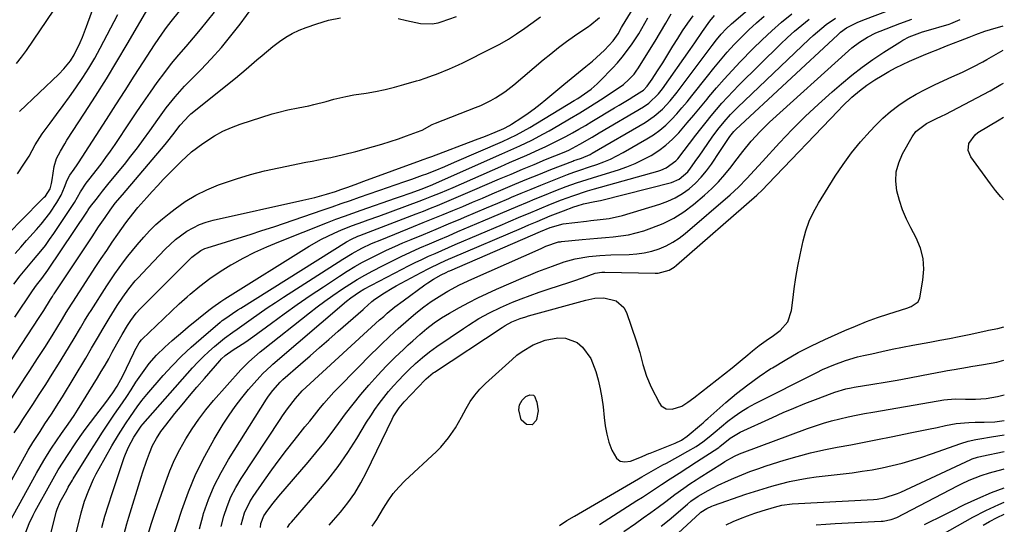
# Model space of a CAD drawing. Units: inches. Extents: x 1905043 to 1910394, y 390329 to 395608.
# Drawn here: x 1910032 to 1910375, y 393666 to 393842 of the extents above; entities that cross this region are included whole.
import ezdxf

# ---------------------------------------------------------------- set-up
doc = ezdxf.new("R2010")
doc.units = ezdxf.units.IN
doc.header["$MEASUREMENT"] = 0
doc.layers.add('7', color=7, linetype='Continuous')
doc.layers.add('8', color=7, linetype='Continuous')

msp = doc.modelspace()

# ---------------------------------------------------------------- linework, layer by layer
at = {"layer": '7', "color": 18}
for points in [[(1910017.36, 393659.28, 1656), (1910034.71, 393690.56, 1656), (1910035.47, 393691.9, 1656), (1910037.05, 393694.54, 1656), (1910039.55, 393698.42, 1656), (1910041.25, 393700.99, 1656), (1910043.51, 393704.38, 1656), (1910046.08, 393708.41, 1656), (1910047.33, 393710.44, 1656), (1910055.46, 393723.88, 1656), (1910057.5, 393727.31, 1656), (1910059.51, 393730.77, 1656), (1910061.53, 393734.23, 1656), (1910062.56, 393735.94, 1656), (1910063.61, 393737.64, 1656), (1910066.4, 393742.15, 1656), (1910068.34, 393745.11, 1656), (1910070.44, 393747.96, 1656), (1910072.69, 393750.7, 1656), (1910073.86, 393752.02, 1656), (1910075.06, 393753.32, 1656), (1910083.03, 393761.72, 1656), (1910086.65, 393765.12, 1656), (1910090.66, 393768.06, 1656), (1910095.03, 393770.37, 1656), (1910097.35, 393771.19, 1656), (1910099.73, 393771.86, 1656), (1910130.96, 393778.78, 1656), (1910135.09, 393779.77, 1656), (1910139.18, 393780.92, 1656), (1910142.28, 393781.85, 1656), (1910144.21, 393782.49, 1656), (1910146.21, 393783.21, 1656), (1910149.17, 393784.29, 1656), (1910152.13, 393785.37, 1656), (1910171.88, 393792.59, 1656), (1910172.86, 393792.95, 1656), (1910174.8, 393793.65, 1656), (1910175.77, 393794.02, 1656), (1910190.99, 393799.74, 1656), (1910194.45, 393801.08, 1656), (1910197.87, 393802.48, 1656), (1910200.89, 393803.74, 1656), (1910202.81, 393804.71, 1656), (1910203.54, 393805.17, 1656), (1910207.14, 393807.59, 1656), (1910209.28, 393809.07, 1656), (1910211.38, 393810.59, 1656), (1910213.44, 393812.18, 1656), (1910215.46, 393813.81, 1656), (1910221.76, 393819.03, 1656), (1910225.55, 393822.15, 1656), (1910229.37, 393825.24, 1656), (1910231.72, 393827.17, 1656), (1910233.13, 393828.39, 1656), (1910235.85, 393830.93, 1656), (1910238.94, 393834.19, 1656), (1910240.59, 393836.64, 1656), (1910241.82, 393838.86, 1656), (1910242.14, 393839.41, 1656), (1910250.43, 393853.14, 1656)], [(1910032.43, 393809.62, 1638), (1910046.04, 393822.63, 1638), (1910047.77, 393824.41, 1638), (1910050.1, 393827.29, 1638), (1910051.4, 393829.38, 1638), (1910053.48, 393833.65, 1638), (1910054.28, 393835.48, 1638), (1910055.73, 393839.2, 1638), (1910061.71, 393855.77, 1638)], [(1910061.02, 393665.03, 1666), (1910062.13, 393668.97, 1666), (1910063.34, 393672.89, 1666), (1910064.61, 393676.79, 1666), (1910068.85, 393689.31, 1666), (1910069.3, 393690.54, 1666), (1910070.33, 393692.94, 1666), (1910072.15, 393696.42, 1666), (1910074.77, 393700.22, 1666), (1910075.32, 393700.88, 1666), (1910092.58, 393720.48, 1666), (1910094.4, 393722.45, 1666), (1910096.27, 393724.36, 1666), (1910098.24, 393726.18, 1666), (1910100.26, 393727.93, 1666), (1910103.7, 393730.77, 1666), (1910106.64, 393732.93, 1666), (1910108.13, 393733.99, 1666), (1910108.87, 393734.52, 1666), (1910112.95, 393737.41, 1666), (1910115.74, 393739.37, 1666), (1910118.56, 393741.31, 1666), (1910121.4, 393743.2, 1666), (1910124.25, 393745.06, 1666), (1910144.92, 393758.34, 1666), (1910148.15, 393760.29, 1666), (1910151.48, 393762.07, 1666), (1910154.89, 393763.69, 1666), (1910158.37, 393765.17, 1666), (1910169.42, 393769.59, 1666), (1910172.86, 393770.98, 1666), (1910176.3, 393772.38, 1666), (1910179.73, 393773.79, 1666), (1910183.16, 393775.21, 1666), (1910186.58, 393776.65, 1666), (1910190, 393778.09, 1666), (1910193.41, 393779.54, 1666), (1910196.83, 393781, 1666), (1910200.59, 393782.61, 1666), (1910204.73, 393784.36, 1666), (1910208.88, 393786.08, 1666), (1910213.05, 393787.76, 1666), (1910217.23, 393789.41, 1666), (1910224.87, 393792.4, 1666), (1910225.24, 393792.54, 1666), (1910225.97, 393792.8, 1666), (1910227.82, 393793.44, 1666), (1910230.86, 393794.73, 1666), (1910231.58, 393795.12, 1666), (1910249.99, 393805.82, 1666), (1910253.18, 393807.96, 1666), (1910256.07, 393810.49, 1666), (1910258.69, 393813.31, 1666), (1910261.11, 393816.31, 1666), (1910273.27, 393832.59, 1666), (1910274.81, 393834.58, 1666), (1910276.43, 393836.51, 1666), (1910278.15, 393838.35, 1666), (1910279.99, 393840.06, 1666), (1910293.45, 393851.74, 1666)], [(1910029.62, 393768.28, 1642), (1910032.55, 393771.31, 1642), (1910041.01, 393779.81, 1642), (1910041.42, 393780.24, 1642), (1910043.04, 393782.72, 1642), (1910043.55, 393784.59, 1642), (1910043.77, 393785.87, 1642), (1910044.46, 393790.5, 1642), (1910045.33, 393793.26, 1642), (1910046.63, 393795.87, 1642), (1910048.12, 393798.4, 1642), (1910048.91, 393799.64, 1642), (1910055.05, 393809.01, 1642), (1910058.88, 393814.95, 1642), (1910062.64, 393820.93, 1642), (1910066.3, 393826.97, 1642), (1910069.9, 393833.05, 1642), (1910077.86, 393846.75, 1642)], [(1910030.75, 393738.1, 1648), (1910036.93, 393747.33, 1648), (1910038.36, 393749.28, 1648), (1910040.22, 393751.61, 1648), (1910042.31, 393754.48, 1648), (1910056.06, 393775.02, 1648), (1910056.18, 393775.22, 1648), (1910056.57, 393775.79, 1648), (1910057.11, 393776.55, 1648), (1910059.06, 393779.07, 1648), (1910060.19, 393780.51, 1648), (1910061.32, 393781.94, 1648), (1910063.62, 393784.78, 1648), (1910068.87, 393791.18, 1648), (1910071.16, 393794.05, 1648), (1910073.41, 393796.95, 1648), (1910075.58, 393799.91, 1648), (1910077.71, 393802.9, 1648), (1910079.07, 393804.87, 1648), (1910080.5, 393806.89, 1648), (1910083.43, 393810.87, 1648), (1910086.49, 393814.75, 1648), (1910089.77, 393818.44, 1648), (1910091.49, 393820.21, 1648), (1910095.45, 393824.14, 1648), (1910099.1, 393827.93, 1648), (1910102.61, 393831.82, 1648), (1910105.94, 393835.88, 1648), (1910109.15, 393840.04, 1648), (1910113.51, 393845.99, 1648)], [(1910024.26, 393701.75, 1652), (1910034.61, 393717.51, 1652), (1910035.97, 393719.59, 1652), (1910038.7, 393723.77, 1652), (1910041.41, 393727.95, 1652), (1910044.06, 393732.17, 1652), (1910045.36, 393734.3, 1652), (1910047.31, 393737.5, 1652), (1910048.64, 393739.69, 1652), (1910050.44, 393742.6, 1652), (1910050.9, 393743.32, 1652), (1910058.98, 393755.69, 1652), (1910060.85, 393758.52, 1652), (1910062.74, 393761.34, 1652), (1910064.66, 393764.14, 1652), (1910066.59, 393766.93, 1652), (1910069.37, 393770.89, 1652), (1910070.52, 393772.46, 1652), (1910073.61, 393776.24, 1652), (1910076.7, 393779.73, 1652), (1910078.58, 393781.82, 1652), (1910080.49, 393783.89, 1652), (1910082.43, 393785.93, 1652), (1910084.39, 393787.94, 1652), (1910088.6, 393792.21, 1652), (1910092.23, 393795.56, 1652), (1910096.16, 393798.55, 1652), (1910100.28, 393801.21, 1652), (1910103.14, 393802.77, 1652), (1910106.12, 393804.07, 1652), (1910109.19, 393805.21, 1652), (1910120.33, 393808.77, 1652), (1910122.11, 393809.3, 1652), (1910125.7, 393810.18, 1652), (1910129.35, 393810.86, 1652), (1910132.98, 393811.63, 1652), (1910134.78, 393812.06, 1652), (1910139.04, 393813.15, 1652), (1910141.78, 393813.86, 1652), (1910145.9, 393814.86, 1652), (1910148.68, 393815.37, 1652), (1910152.98, 393816.04, 1652), (1910156.28, 393816.62, 1652), (1910159.57, 393817.28, 1652), (1910162.83, 393818.08, 1652), (1910166.07, 393818.96, 1652), (1910170.47, 393820.24, 1652), (1910171.49, 393820.55, 1652), (1910173.53, 393821.22, 1652), (1910176.39, 393822.25, 1652), (1910177.07, 393822.51, 1652), (1910177.41, 393822.64, 1652), (1910181.97, 393824.47, 1652), (1910185.07, 393825.85, 1652), (1910186.6, 393826.58, 1652), (1910196.49, 393831.49, 1652), (1910199.5, 393833.08, 1652), (1910202.45, 393834.78, 1652), (1910205.31, 393836.62, 1652), (1910208.12, 393838.57, 1652), (1910210.25, 393840.14, 1652), (1910213.66, 393842.57, 1652)], [(1910030.48, 393749.6, 1646), (1910032.69, 393752.44, 1646), (1910034.96, 393755.24, 1646), (1910037.27, 393758, 1646), (1910039.84, 393761.08, 1646), (1910041.4, 393763.07, 1646), (1910042.89, 393765.11, 1646), (1910044.34, 393767.19, 1646), (1910050.66, 393776.63, 1646), (1910051.55, 393778.04, 1646), (1910053.61, 393781.66, 1646), (1910055.62, 393784.69, 1646), (1910056.97, 393786.48, 1646), (1910059.07, 393789.12, 1646), (1910060.79, 393791.34, 1646), (1910062.48, 393793.59, 1646), (1910064.1, 393795.88, 1646), (1910065.69, 393798.2, 1646), (1910070.89, 393806.01, 1646), (1910073.2, 393809.46, 1646), (1910075.54, 393812.89, 1646), (1910077.91, 393816.3, 1646), (1910080.3, 393819.69, 1646), (1910082.91, 393823.24, 1646), (1910085.29, 393826.31, 1646), (1910087.77, 393829.3, 1646), (1910090.35, 393832.28, 1646), (1910092.89, 393835.18, 1646), (1910095.39, 393838.13, 1646), (1910097.81, 393841.14, 1646), (1910100.18, 393844.19, 1646)], [(1910030.84, 393760.23, 1644), (1910032.82, 393762.49, 1644), (1910034.83, 393764.72, 1644), (1910038.34, 393768.55, 1644), (1910039.97, 393770.41, 1644), (1910042.99, 393774.31, 1644), (1910045.43, 393777.99, 1644), (1910046.92, 393780.59, 1644), (1910048.11, 393783.33, 1644), (1910049.04, 393785.8, 1644), (1910049.88, 393787.48, 1644), (1910051.47, 393789.61, 1644), (1910052.49, 393791.06, 1644), (1910052.98, 393791.8, 1644), (1910062.65, 393806.88, 1644), (1910065.87, 393811.9, 1644), (1910069.1, 393816.91, 1644), (1910072.33, 393821.91, 1644), (1910075.56, 393826.92, 1644), (1910079.4, 393832.84, 1644), (1910082.13, 393836.85, 1644), (1910083.58, 393838.79, 1644), (1910085.19, 393840.87, 1644), (1910088.07, 393844.52, 1644)], [(1910031.39, 393826.33, 1636), (1910033.15, 393828.57, 1636), (1910034.83, 393830.88, 1636), (1910044.4, 393844.8, 1636)], [(1910042.85, 393660.95, 1662), (1910045.16, 393670.28, 1662), (1910045.47, 393671.36, 1662), (1910046.56, 393673.94, 1662), (1910048.81, 393678.03, 1662), (1910049.37, 393679.03, 1662), (1910050.82, 393681.49, 1662), (1910051.12, 393681.97, 1662), (1910057.25, 393691.78, 1662), (1910059.26, 393694.96, 1662), (1910061.3, 393698.12, 1662), (1910063.38, 393701.25, 1662), (1910065.48, 393704.37, 1662), (1910068.19, 393708.33, 1662), (1910069.71, 393710.59, 1662), (1910071.19, 393712.87, 1662), (1910072.9, 393715.54, 1662), (1910073.99, 393717.19, 1662), (1910076.29, 393720.4, 1662), (1910077.49, 393721.97, 1662), (1910080.08, 393724.94, 1662), (1910082.9, 393727.7, 1662), (1910085.45, 393729.98, 1662), (1910089.19, 393733.17, 1662), (1910091.09, 393734.73, 1662), (1910098.25, 393740.5, 1662), (1910099.61, 393741.56, 1662), (1910102.41, 393743.55, 1662), (1910103.85, 393744.49, 1662), (1910133.19, 393762.84, 1662), (1910137.42, 393765.26, 1662), (1910139.61, 393766.34, 1662), (1910141.83, 393767.35, 1662), (1910144.42, 393768.45, 1662), (1910148.28, 393769.97, 1662), (1910151.84, 393771.24, 1662), (1910153.68, 393771.91, 1662), (1910157.34, 393773.25, 1662), (1910171.4, 393778.44, 1662), (1910172.9, 393779, 1662), (1910175.86, 393780.17, 1662), (1910178.81, 393781.38, 1662), (1910183.21, 393783.26, 1662), (1910199.86, 393790.53, 1662), (1910202.86, 393791.84, 1662), (1910205.87, 393793.16, 1662), (1910208.87, 393794.49, 1662), (1910213.12, 393796.39, 1662), (1910215.48, 393797.47, 1662), (1910217.82, 393798.59, 1662), (1910220.13, 393799.76, 1662), (1910222.43, 393800.96, 1662), (1910224.7, 393802.21, 1662), (1910226.96, 393803.48, 1662), (1910229.21, 393804.78, 1662), (1910231.44, 393806.1, 1662), (1910239.31, 393810.85, 1662), (1910241.01, 393811.88, 1662), (1910244.4, 393813.94, 1662), (1910246.09, 393814.97, 1662), (1910248.83, 393816.65, 1662), (1910249.45, 393817.08, 1662), (1910250.76, 393818.42, 1662), (1910252.46, 393820.9, 1662), (1910254.33, 393823.71, 1662), (1910256.13, 393826.57, 1662), (1910259.65, 393832.3, 1662), (1910261.34, 393834.99, 1662), (1910263.06, 393837.66, 1662), (1910264.85, 393840.29, 1662), (1910266.67, 393842.89, 1662)], [(1910052.14, 393663, 1664), (1910053.91, 393670.1, 1664), (1910055.06, 393674.11, 1664), (1910056.48, 393678.02, 1664), (1910058.17, 393681.83, 1664), (1910059.11, 393683.69, 1664), (1910060.1, 393685.52, 1664), (1910064.57, 393693.4, 1664), (1910066.84, 393697.24, 1664), (1910069.25, 393701, 1664), (1910070.98, 393703.57, 1664), (1910073.31, 393706.94, 1664), (1910074.94, 393709.13, 1664), (1910076.68, 393711.23, 1664), (1910082.42, 393717.79, 1664), (1910085.55, 393721.2, 1664), (1910088.77, 393724.52, 1664), (1910092.14, 393727.68, 1664), (1910095.61, 393730.75, 1664), (1910102.23, 393736.36, 1664), (1910102.46, 393736.55, 1664), (1910102.93, 393736.92, 1664), (1910104.13, 393737.79, 1664), (1910106.46, 393739.37, 1664), (1910108.36, 393740.62, 1664), (1910109.33, 393741.23, 1664), (1910146.16, 393764.28, 1664), (1910147.82, 393765.23, 1664), (1910150.13, 393766.29, 1664), (1910150.72, 393766.53, 1664), (1910170.4, 393774.07, 1664), (1910172.87, 393775.03, 1664), (1910175.33, 393776, 1664), (1910177.79, 393776.99, 1664), (1910180.24, 393778, 1664), (1910182.69, 393779.02, 1664), (1910185.13, 393780.05, 1664), (1910187.57, 393781.09, 1664), (1910190.01, 393782.13, 1664), (1910199.4, 393786.18, 1664), (1910203.39, 393787.89, 1664), (1910207.39, 393789.58, 1664), (1910211.4, 393791.25, 1664), (1910215.41, 393792.91, 1664), (1910221.82, 393795.54, 1664), (1910223.44, 393796.23, 1664), (1910227.34, 393798.22, 1664), (1910231.58, 393800.69, 1664), (1910234.07, 393802.17, 1664), (1910249.41, 393811.28, 1664), (1910251.3, 393812.56, 1664), (1910254.6, 393815.73, 1664), (1910256.01, 393817.53, 1664), (1910265.72, 393831.18, 1664), (1910267.34, 393833.52, 1664), (1910269.92, 393837.41, 1664), (1910272.5, 393841.08, 1664), (1910274.15, 393842.95, 1664)], [(1910068.42, 393661.52, 1668), (1910069.74, 393666.25, 1668), (1910070.45, 393668.61, 1668), (1910074.74, 393682.48, 1668), (1910075.32, 393684.34, 1668), (1910076.57, 393688.03, 1668), (1910077.58, 393690.84, 1668), (1910078.68, 393693.46, 1668), (1910080.01, 393695.95, 1668), (1910081.55, 393698.34, 1668), (1910083.26, 393700.61, 1668), (1910086.47, 393704.59, 1668), (1910088.99, 393707.68, 1668), (1910091.53, 393710.74, 1668), (1910094.1, 393713.78, 1668), (1910096.7, 393716.79, 1668), (1910102.07, 393722.96, 1668), (1910102.66, 393723.59, 1668), (1910103.92, 393724.76, 1668), (1910106.74, 393726.77, 1668), (1910108.56, 393727.89, 1668), (1910111.09, 393729.52, 1668), (1910113.55, 393731.26, 1668), (1910120.02, 393736.05, 1668), (1910124.49, 393739.3, 1668), (1910128.99, 393742.51, 1668), (1910133.55, 393745.64, 1668), (1910138.14, 393748.72, 1668), (1910143.76, 393752.42, 1668), (1910146.38, 393754.09, 1668), (1910149.04, 393755.7, 1668), (1910151.75, 393757.22, 1668), (1910154.5, 393758.68, 1668), (1910157.28, 393760.07, 1668), (1910160.09, 393761.41, 1668), (1910162.92, 393762.68, 1668), (1910165.78, 393763.91, 1668), (1910168.66, 393765.12, 1668), (1910172.97, 393766.92, 1668), (1910177.27, 393768.72, 1668), (1910181.58, 393770.53, 1668), (1910185.89, 393772.34, 1668), (1910187.13, 393772.86, 1668), (1910191, 393774.49, 1668), (1910194.87, 393776.13, 1668), (1910198.73, 393777.77, 1668), (1910202.6, 393779.41, 1668), (1910203.53, 393779.81, 1668), (1910206.93, 393781.25, 1668), (1910210.34, 393782.66, 1668), (1910213.76, 393784.05, 1668), (1910217.18, 393785.42, 1668), (1910221.89, 393787.28, 1668), (1910222.97, 393787.7, 1668), (1910225.15, 393788.49, 1668), (1910227.35, 393789.23, 1668), (1910230.64, 393790.34, 1668), (1910233.23, 393791.22, 1668), (1910235.6, 393792.1, 1668), (1910237.92, 393793.07, 1668), (1910240.19, 393794.17, 1668), (1910242.41, 393795.36, 1668), (1910250.63, 393800.07, 1668), (1910252.93, 393801.53, 1668), (1910255.14, 393803.12, 1668), (1910257.2, 393804.89, 1668), (1910259.15, 393806.79, 1668), (1910261.01, 393808.81, 1668), (1910262.82, 393810.86, 1668), (1910264.58, 393812.96, 1668), (1910266.3, 393815.09, 1668), (1910271.65, 393821.94, 1668), (1910273.91, 393824.74, 1668), (1910276.21, 393827.51, 1668), (1910278.58, 393830.22, 1668), (1910280.99, 393832.89, 1668), (1910283.49, 393835.48, 1668), (1910286.06, 393838, 1668), (1910288.72, 393840.41, 1668), (1910291.45, 393842.76, 1668)], [(1910102.6, 393665.38, 1676), (1910103.44, 393668.91, 1676), (1910104.6, 393672.35, 1676), (1910105.95, 393675.7, 1676), (1910107.61, 393678.91, 1676), (1910109.47, 393682.02, 1676), (1910123.01, 393702.53, 1676), (1910123.86, 393703.78, 1676), (1910125.6, 393706.25, 1676), (1910128.35, 393709.85, 1676), (1910130.77, 393712.52, 1676), (1910132.07, 393713.76, 1676), (1910153.5, 393733.33, 1676), (1910154.89, 393734.6, 1676), (1910157.67, 393737.15, 1676), (1910159.08, 393738.4, 1676), (1910160.3, 393739.47, 1676), (1910163, 393741.71, 1676), (1910165.8, 393743.83, 1676), (1910173.4, 393749.32, 1676), (1910174.38, 393750.01, 1676), (1910176.38, 393751.3, 1676), (1910179.06, 393752.85, 1676), (1910180.78, 393753.7, 1676), (1910181.66, 393754.09, 1676), (1910182.1, 393754.28, 1676), (1910213.59, 393767.86, 1676), (1910216.94, 393769.27, 1676), (1910221.45, 393770.52, 1676), (1910229.57, 393771.53, 1676), (1910231.15, 393771.72, 1676), (1910234.32, 393772.08, 1676), (1910237.48, 393772.47, 1676), (1910242.13, 393773.51, 1676), (1910255.17, 393777.42, 1676), (1910257.88, 393778.41, 1676), (1910260.5, 393779.6, 1676), (1910262.95, 393781.08, 1676), (1910265.31, 393782.77, 1676), (1910267.48, 393784.69, 1676), (1910269.51, 393786.74, 1676), (1910271.35, 393788.97, 1676), (1910273.06, 393791.32, 1676), (1910275.98, 393795.77, 1676), (1910277.12, 393797.51, 1676), (1910279.41, 393800.99, 1676), (1910280.81, 393802.62, 1676), (1910281.58, 393803.38, 1676), (1910317.02, 393836.32, 1676), (1910317.99, 393837.18, 1676), (1910320.07, 393838.71, 1676), (1910323.8, 393840.58, 1676), (1910325.74, 393841.37, 1676), (1910337.08, 393845.66, 1676)], [(1910028.92, 393666.88, 1658), (1910038.31, 393683.87, 1658), (1910039.57, 393686.08, 1658), (1910040.86, 393688.27, 1658), (1910042.2, 393690.42, 1658), (1910043.57, 393692.56, 1658), (1910045.25, 393695.1, 1658), (1910046.97, 393697.63, 1658), (1910049.35, 393700.96, 1658), (1910051.39, 393703.9, 1658), (1910052.63, 393705.84, 1658), (1910059.53, 393717.01, 1658), (1910060.86, 393719.22, 1658), (1910062.18, 393721.45, 1658), (1910063.45, 393723.69, 1658), (1910064.69, 393725.96, 1658), (1910066.25, 393728.82, 1658), (1910068.13, 393732.13, 1658), (1910069.99, 393735.27, 1658), (1910071.11, 393737.02, 1658), (1910073.01, 393739.48, 1658), (1910074.39, 393741.02, 1658), (1910075.11, 393741.77, 1658), (1910092.33, 393758.97, 1658), (1910095.48, 393761.32, 1658), (1910096.9, 393761.97, 1658), (1910097.65, 393762.23, 1658), (1910104.39, 393764.28, 1658), (1910108.51, 393765.55, 1658), (1910112.62, 393766.85, 1658), (1910116.72, 393768.2, 1658), (1910120.81, 393769.57, 1658), (1910137.99, 393775.42, 1658), (1910141.16, 393776.5, 1658), (1910144.34, 393777.59, 1658), (1910147.51, 393778.69, 1658), (1910150.68, 393779.79, 1658), (1910160.74, 393783.3, 1658), (1910162.77, 393784.01, 1658), (1910166.83, 393785.43, 1658), (1910168.86, 393786.13, 1658), (1910172.61, 393787.44, 1658), (1910172.93, 393787.55, 1658), (1910173.72, 393787.85, 1658), (1910176.98, 393789.15, 1658), (1910180.38, 393790.53, 1658), (1910183.76, 393791.98, 1658), (1910200.36, 393799.22, 1658), (1910202.81, 393800.33, 1658), (1910205.24, 393801.5, 1658), (1910207.62, 393802.75, 1658), (1910209.96, 393804.09, 1658), (1910225.38, 393813.4, 1658), (1910226.59, 393814.14, 1658), (1910228.95, 393815.71, 1658), (1910231.23, 393817.39, 1658), (1910233.36, 393819.24, 1658), (1910234.37, 393820.23, 1658), (1910238.69, 393824.71, 1658), (1910240.39, 393826.56, 1658), (1910242.02, 393828.46, 1658), (1910243.56, 393830.44, 1658), (1910245.5, 393833.17, 1658), (1910247.78, 393836.68, 1658), (1910248.84, 393838.48, 1658), (1910250.89, 393842.14, 1658)], [(1910030.57, 393697.93, 1654), (1910032.49, 393700.85, 1654), (1910033.62, 393702.57, 1654), (1910034.75, 393704.3, 1654), (1910037, 393707.75, 1654), (1910039.28, 393711.27, 1654), (1910041.53, 393714.76, 1654), (1910043.76, 393718.27, 1654), (1910045.95, 393721.8, 1654), (1910048.13, 393725.34, 1654), (1910051.38, 393730.7, 1654), (1910053.58, 393734.36, 1654), (1910055.04, 393736.81, 1654), (1910056.54, 393739.24, 1654), (1910057.3, 393740.45, 1654), (1910062.74, 393748.98, 1654), (1910064.13, 393751.11, 1654), (1910065.56, 393753.21, 1654), (1910067.03, 393755.29, 1654), (1910068.53, 393757.34, 1654), (1910070.08, 393759.35, 1654), (1910071.66, 393761.34, 1654), (1910073.29, 393763.29, 1654), (1910075.6, 393765.95, 1654), (1910077.67, 393768.16, 1654), (1910079.82, 393770.29, 1654), (1910082.09, 393772.29, 1654), (1910084.43, 393774.21, 1654), (1910086.51, 393775.81, 1654), (1910090.05, 393778.29, 1654), (1910093.71, 393780.54, 1654), (1910097.58, 393782.43, 1654), (1910101.57, 393784.08, 1654), (1910103.01, 393784.6, 1654), (1910107.85, 393786.23, 1654), (1910112.73, 393787.71, 1654), (1910117.67, 393788.96, 1654), (1910122.66, 393790.08, 1654), (1910132.04, 393791.96, 1654), (1910134.22, 393792.39, 1654), (1910138.56, 393793.26, 1654), (1910140.74, 393793.69, 1654), (1910145.06, 393794.64, 1654), (1910149.35, 393795.74, 1654), (1910155.51, 393797.44, 1654), (1910158.42, 393798.28, 1654), (1910161.32, 393799.18, 1654), (1910164.19, 393800.15, 1654), (1910167.05, 393801.18, 1654), (1910172.11, 393803.07, 1654), (1910172.42, 393803.19, 1654), (1910175.97, 393805.13, 1654), (1910177.06, 393805.6, 1654), (1910191.03, 393810.97, 1654), (1910192.83, 393811.72, 1654), (1910196.3, 393813.42, 1654), (1910197.99, 393814.38, 1654), (1910201.23, 393816.51, 1654), (1910204.29, 393818.89, 1654), (1910214.54, 393827.54, 1654), (1910217.21, 393829.72, 1654), (1910219.92, 393831.86, 1654), (1910222.68, 393833.91, 1654), (1910225.49, 393835.91, 1654), (1910230.46, 393839.34, 1654), (1910230.82, 393839.58, 1654), (1910234.12, 393842.36, 1654)], [(1910085.52, 393660.73, 1672), (1910088.88, 393671.08, 1672), (1910091.19, 393677.45, 1672), (1910093.79, 393683.69, 1672), (1910096.81, 393689.74, 1672), (1910100.1, 393695.67, 1672), (1910103.26, 393700.91, 1672), (1910105.28, 393704.05, 1672), (1910107.4, 393707.12, 1672), (1910109.68, 393710.07, 1672), (1910112.06, 393712.95, 1672), (1910115.95, 393717.38, 1672), (1910117.03, 393718.54, 1672), (1910119.94, 393721.22, 1672), (1910120.54, 393721.74, 1672), (1910146.18, 393743.7, 1672), (1910147.61, 393744.86, 1672), (1910150.65, 393746.95, 1672), (1910152.14, 393747.8, 1672), (1910165.51, 393754.84, 1672), (1910167.76, 393756, 1672), (1910170.03, 393757.13, 1672), (1910172.31, 393758.22, 1672), (1910174.61, 393759.28, 1672), (1910176.93, 393760.31, 1672), (1910179.24, 393761.34, 1672), (1910181.57, 393762.35, 1672), (1910183.9, 393763.34, 1672), (1910200.35, 393770.35, 1672), (1910202.5, 393771.26, 1672), (1910206.8, 393773.09, 1672), (1910209.45, 393774.22, 1672), (1910213.26, 393775.82, 1672), (1910217.08, 393777.38, 1672), (1910220.93, 393778.88, 1672), (1910222.87, 393779.59, 1672), (1910224.81, 393780.27, 1672), (1910230, 393782.05, 1672), (1910232.36, 393782.78, 1672), (1910254.42, 393788.9, 1672), (1910255.42, 393789.21, 1672), (1910257.33, 393790.02, 1672), (1910260.65, 393792.43, 1672), (1910261.33, 393793.21, 1672), (1910267.63, 393801.35, 1672), (1910269.4, 393803.61, 1672), (1910271.19, 393805.86, 1672), (1910273, 393808.09, 1672), (1910274.83, 393810.31, 1672), (1910276.7, 393812.5, 1672), (1910278.62, 393814.64, 1672), (1910280.59, 393816.72, 1672), (1910282.61, 393818.77, 1672), (1910297.14, 393833.08, 1672), (1910299.51, 393835.34, 1672), (1910301.94, 393837.53, 1672), (1910304.46, 393839.63, 1672), (1910307.02, 393841.67, 1672)], [(1910095.04, 393664.54, 1674), (1910096.29, 393669.33, 1674), (1910096.44, 393669.82, 1674), (1910098.16, 393674.73, 1674), (1910100.14, 393679.53, 1674), (1910102.49, 393684.15, 1674), (1910105.09, 393688.66, 1674), (1910118.31, 393709.57, 1674), (1910118.99, 393710.6, 1674), (1910120.46, 393712.58, 1674), (1910123.07, 393715.57, 1674), (1910123.85, 393716.29, 1674), (1910124.05, 393716.46, 1674), (1910130.19, 393721.81, 1674), (1910133.46, 393724.66, 1674), (1910136.73, 393727.52, 1674), (1910140, 393730.37, 1674), (1910143.26, 393733.23, 1674), (1910151.9, 393740.81, 1674), (1910152.43, 393741.28, 1674), (1910153.48, 393742.23, 1674), (1910154.98, 393743.53, 1674), (1910156.03, 393744.33, 1674), (1910159.38, 393746.58, 1674), (1910162.06, 393748.2, 1674), (1910163.42, 393748.97, 1674), (1910172.11, 393753.7, 1674), (1910174.78, 393755.09, 1674), (1910178.86, 393757.01, 1674), (1910181.61, 393758.23, 1674), (1910182.99, 393758.83, 1674), (1910206.96, 393769.1, 1674), (1910209.54, 393770.2, 1674), (1910212.43, 393771.43, 1674), (1910217.01, 393773.34, 1674), (1910221.64, 393775.14, 1674), (1910225.24, 393776.48, 1674), (1910226.34, 393776.86, 1674), (1910228.57, 393777.52, 1674), (1910232.48, 393778.34, 1674), (1910234.47, 393778.67, 1674), (1910234.96, 393778.78, 1674), (1910259.2, 393784.97, 1674), (1910261.9, 393786.1, 1674), (1910264.88, 393788.65, 1674), (1910265.82, 393789.88, 1674), (1910268.02, 393793, 1674), (1910268.75, 393794.04, 1674), (1910273.33, 393800.67, 1674), (1910275.33, 393803.4, 1674), (1910277.46, 393806.04, 1674), (1910279.73, 393808.56, 1674), (1910282.12, 393810.96, 1674), (1910307.02, 393834.73, 1674), (1910308.46, 393836.06, 1674), (1910311.45, 393838.61, 1674), (1910313, 393839.83, 1674), (1910316.23, 393842.06, 1674)], [(1910109.54, 393665.89, 1678), (1910110.69, 393670.05, 1678), (1910112.51, 393673.93, 1678), (1910113.65, 393675.76, 1678), (1910117.63, 393681.49, 1678), (1910120.13, 393685, 1678), (1910122.67, 393688.48, 1678), (1910125.28, 393691.9, 1678), (1910127.94, 393695.29, 1678), (1910130.05, 393697.92, 1678), (1910131.69, 393699.96, 1678), (1910133.34, 393702.01, 1678), (1910134.98, 393704.06, 1678), (1910136.63, 393706.1, 1678), (1910138.3, 393708.12, 1678), (1910140.02, 393710.1, 1678), (1910141.79, 393712.04, 1678), (1910143.61, 393713.93, 1678), (1910155.22, 393725.71, 1678), (1910156.3, 393726.8, 1678), (1910158.49, 393728.94, 1678), (1910160.72, 393731.04, 1678), (1910162.98, 393733.11, 1678), (1910164.12, 393734.13, 1678), (1910167.7, 393737.33, 1678), (1910170.31, 393739.56, 1678), (1910173.01, 393741.67, 1678), (1910175.56, 393743.52, 1678), (1910179.24, 393745.91, 1678), (1910181.37, 393747.17, 1678), (1910185.49, 393749.37, 1678), (1910189.71, 393751.37, 1678), (1910213.81, 393762.05, 1678), (1910215.48, 393762.76, 1678), (1910219.87, 393764.27, 1678), (1910220.55, 393764.37, 1678), (1910220.88, 393764.41, 1678), (1910228.06, 393765.12, 1678), (1910230.77, 393765.38, 1678), (1910233.48, 393765.63, 1678), (1910236.19, 393765.85, 1678), (1910238.91, 393766.06, 1678), (1910241.6, 393766.36, 1678), (1910244.27, 393766.79, 1678), (1910246.9, 393767.42, 1678), (1910249.5, 393768.19, 1678), (1910252.34, 393769.14, 1678), (1910256.23, 393770.7, 1678), (1910259.96, 393772.53, 1678), (1910263.45, 393774.77, 1678), (1910266.79, 393777.29, 1678), (1910270.68, 393780.59, 1678), (1910273.17, 393782.85, 1678), (1910275.55, 393785.21, 1678), (1910277.77, 393787.73, 1678), (1910279.88, 393790.35, 1678), (1910281.17, 393792.07, 1678), (1910283.98, 393795.71, 1678), (1910286.89, 393799.26, 1678), (1910289.97, 393802.68, 1678), (1910293.26, 393805.87, 1678), (1910320.69, 393830.68, 1678), (1910321.94, 393831.75, 1678), (1910324.56, 393833.72, 1678), (1910327.35, 393835.46, 1678), (1910330.28, 393836.93, 1678), (1910331.8, 393837.57, 1678), (1910338.55, 393840.19, 1678), (1910342.78, 393841.74, 1678)], [(1910125.65, 393665.04, 1682), (1910126.48, 393666.31, 1682), (1910126.96, 393666.9, 1682), (1910135.82, 393677, 1682), (1910139.6, 393681.53, 1682), (1910143.2, 393686.19, 1682), (1910146.56, 393691.03, 1682), (1910149.75, 393695.99, 1682), (1910153.15, 393701.61, 1682), (1910154.55, 393703.83, 1682), (1910156, 393706.01, 1682), (1910157.54, 393708.13, 1682), (1910159.12, 393710.22, 1682), (1910160.78, 393712.25, 1682), (1910162.49, 393714.23, 1682), (1910164.27, 393716.15, 1682), (1910166.1, 393718.03, 1682), (1910167.86, 393719.79, 1682), (1910170.17, 393721.99, 1682), (1910172.54, 393724.11, 1682), (1910175.01, 393726.12, 1682), (1910177.6, 393727.98, 1682), (1910186.81, 393734.21, 1682), (1910188.58, 393735.38, 1682), (1910192.18, 393737.61, 1682), (1910195.88, 393739.68, 1682), (1910199.69, 393741.54, 1682), (1910203.86, 393743.3, 1682), (1910206.94, 393744.53, 1682), (1910210.05, 393745.71, 1682), (1910213.18, 393746.82, 1682), (1910216.33, 393747.88, 1682), (1910223.76, 393750.28, 1682), (1910225.25, 393750.78, 1682), (1910228.22, 393751.8, 1682), (1910232.66, 393753.37, 1682), (1910234.9, 393753.74, 1682), (1910236.04, 393753.77, 1682), (1910253.5, 393753.42, 1682), (1910254.51, 393753.46, 1682), (1910258.4, 393754.51, 1682), (1910260.13, 393755.54, 1682), (1910260.93, 393756.17, 1682), (1910288.81, 393780.58, 1682), (1910290.81, 393782.44, 1682), (1910292.72, 393784.39, 1682), (1910317.09, 393809.89, 1682), (1910318.67, 393811.49, 1682), (1910321.94, 393814.56, 1682), (1910324.57, 393816.83, 1682), (1910327.15, 393818.83, 1682), (1910329.88, 393820.62, 1682), (1910332.47, 393822.16, 1682), (1910334.79, 393823.49, 1682), (1910337.14, 393824.76, 1682), (1910339.53, 393825.95, 1682), (1910341.96, 393827.07, 1682), (1910344.41, 393828.14, 1682), (1910346.87, 393829.19, 1682), (1910349.34, 393830.22, 1682), (1910351.82, 393831.23, 1682), (1910354.78, 393832.41, 1682), (1910357.24, 393833.38, 1682), (1910359.71, 393834.32, 1682), (1910362.75, 393835.48, 1682), (1910365, 393836.35, 1682), (1910368.18, 393837.5, 1682), (1910370.08, 393838.09, 1682), (1910374.55, 393839.4, 1682)], [(1910140.14, 393665.78, 1684), (1910141.65, 393667.52, 1684), (1910144.07, 393670.36, 1684), (1910146.64, 393673.62, 1684), (1910149.03, 393676.99, 1684), (1910151.15, 393680.54, 1684), (1910153.1, 393684.21, 1684), (1910161.98, 393702.64, 1684), (1910162.41, 393703.47, 1684), (1910164.42, 393706.61, 1684), (1910166.23, 393708.74, 1684), (1910173.47, 393716.31, 1684), (1910173.85, 393716.69, 1684), (1910174.62, 393717.42, 1684), (1910176.28, 393718.75, 1684), (1910176.72, 393719.05, 1684), (1910200.26, 393734.5, 1684), (1910201.38, 393735.21, 1684), (1910203.69, 393736.49, 1684), (1910206.53, 393737.62, 1684), (1910208.46, 393738.26, 1684), (1910209.44, 393738.55, 1684), (1910229.38, 393744.05, 1684), (1910232.49, 393744.78, 1684), (1910235.64, 393744.81, 1684), (1910239.92, 393743.75, 1684), (1910242.62, 393741.44, 1684), (1910243.53, 393739.77, 1684), (1910246.88, 393729.92, 1684), (1910248.16, 393725.84, 1684), (1910249.22, 393721.71, 1684), (1910250.43, 393717.63, 1684), (1910252.12, 393713.73, 1684), (1910254.95, 393708.18, 1684), (1910255.58, 393707.32, 1684), (1910257.27, 393706.24, 1684), (1910259.45, 393706.08, 1684), (1910262.79, 393707.22, 1684), (1910264.9, 393708.58, 1684), (1910266.91, 393710.07, 1684), (1910280.23, 393720.55, 1684), (1910283.01, 393722.78, 1684), (1910285.75, 393725.07, 1684), (1910287.32, 393726.38, 1684), (1910289.7, 393728.24, 1684), (1910292.15, 393730.01, 1684), (1910294.6, 393731.78, 1684), (1910296.93, 393733.48, 1684), (1910299.67, 393736.53, 1684), (1910300.96, 393740.43, 1684), (1910301.36, 393744.03, 1684), (1910301.86, 393748, 1684), (1910302.44, 393751.95, 1684), (1910303.15, 393755.89, 1684), (1910303.93, 393759.81, 1684), (1910304.97, 393764.68, 1684), (1910305.9, 393768.11, 1684), (1910307.05, 393771.45, 1684), (1910308.55, 393774.65, 1684), (1910310.28, 393777.76, 1684), (1910316.12, 393787.09, 1684), (1910318.88, 393791.22, 1684), (1910321.79, 393795.24, 1684), (1910324.94, 393799.07, 1684), (1910328.23, 393802.79, 1684), (1910330.13, 393804.8, 1684), (1910332.69, 393807.31, 1684), (1910335.36, 393809.67, 1684), (1910338.22, 393811.8, 1684), (1910341.19, 393813.79, 1684), (1910344.31, 393815.61, 1684), (1910347.44, 393817.33, 1684), (1910350.64, 393818.91, 1684), (1910353.89, 393820.41, 1684), (1910356.69, 393821.63, 1684), (1910360.43, 393823.34, 1684), (1910364.12, 393825.16, 1684), (1910367.43, 393826.85, 1684), (1910368.83, 393827.65, 1684), (1910371.3, 393829.12, 1684), (1910374.57, 393830.91, 1684)], [(1910155.05, 393665.42, 1686), (1910156.66, 393667.74, 1686), (1910159, 393671.77, 1686), (1910160.62, 393674.32, 1686), (1910162.38, 393676.76, 1686), (1910164.35, 393679.03, 1686), (1910166.47, 393681.19, 1686), (1910177.45, 393691.38, 1686), (1910178.95, 393692.88, 1686), (1910181.66, 393696.13, 1686), (1910184, 393699.69, 1686), (1910186.14, 393703.37, 1686), (1910187.78, 393706.41, 1686), (1910189.2, 393708.79, 1686), (1910190.77, 393711.05, 1686), (1910192.57, 393713.13, 1686), (1910194.53, 393715.1, 1686), (1910203.71, 393723.42, 1686), (1910205.44, 393724.86, 1686), (1910207.23, 393726.21, 1686), (1910211.07, 393728.54, 1686), (1910215.21, 393730.18, 1686), (1910219.6, 393730.98, 1686), (1910222.28, 393730.86, 1686), (1910226.39, 393729.27, 1686), (1910228.26, 393727.74, 1686), (1910231.11, 393723.78, 1686), (1910232.9, 393719.25, 1686), (1910233.63, 393716.36, 1686), (1910234.34, 393713.24, 1686), (1910234.94, 393710.1, 1686), (1910235.38, 393706.93, 1686), (1910235.74, 393703.24, 1686), (1910236.1, 393700.32, 1686), (1910236.63, 393697.44, 1686), (1910237.42, 393694.63, 1686), (1910238.38, 393691.85, 1686), (1910239.99, 393689.12, 1686), (1910241.32, 393688.1, 1686), (1910242.98, 393687.82, 1686), (1910244.86, 393688.03, 1686), (1910248.71, 393689.54, 1686), (1910250.44, 393690.32, 1686), (1910251.31, 393690.69, 1686), (1910251.75, 393690.87, 1686), (1910260.49, 393694.33, 1686), (1910262.66, 393695.35, 1686), (1910264.64, 393696.71, 1686), (1910269.6, 393700.93, 1686), (1910270.16, 393701.42, 1686), (1910271.29, 393702.39, 1686), (1910271.84, 393702.88, 1686), (1910278.09, 393708.43, 1686), (1910281.84, 393711.6, 1686), (1910285.69, 393714.64, 1686), (1910289.68, 393717.49, 1686), (1910293.76, 393720.22, 1686), (1910294.25, 393720.53, 1686), (1910298.7, 393723.22, 1686), (1910303.22, 393725.78, 1686), (1910307.86, 393728.14, 1686), (1910312.56, 393730.36, 1686), (1910319.44, 393733.44, 1686), (1910323.2, 393735.04, 1686), (1910327, 393736.56, 1686), (1910330.84, 393737.95, 1686), (1910334.71, 393739.26, 1686), (1910341.03, 393741.27, 1686), (1910342.48, 393741.81, 1686), (1910344.94, 393743.47, 1686), (1910345.5, 393744.79, 1686), (1910346.63, 393751.01, 1686), (1910346.93, 393754.81, 1686), (1910346.72, 393758.54, 1686), (1910345.75, 393762.14, 1686), (1910344.29, 393765.66, 1686), (1910342.4, 393769.13, 1686), (1910340.88, 393772.24, 1686), (1910339.54, 393775.41, 1686), (1910338.48, 393778.69, 1686), (1910337.59, 393782.03, 1686), (1910337.25, 393785.37, 1686), (1910337.37, 393788.64, 1686), (1910338.21, 393791.79, 1686), (1910339.52, 393794.88, 1686), (1910342.83, 393800.77, 1686), (1910344.18, 393802.64, 1686), (1910347.87, 393805.42, 1686), (1910351.12, 393807.02, 1686), (1910353.3, 393808.08, 1686), (1910354.38, 393808.63, 1686), (1910370.04, 393816.85, 1686), (1910373.76, 393818.99, 1686), (1910374.6, 393819.51, 1686)], [(1910374.69, 393778.86, 1688), (1910373.7, 393779.98, 1688), (1910371.9, 393782.19, 1688), (1910370.16, 393784.47, 1688), (1910363.27, 393793.85, 1688), (1910362.37, 393796.07, 1688), (1910362.62, 393798.46, 1688), (1910364.76, 393801.53, 1688), (1910365.78, 393802.3, 1688), (1910373.16, 393806.76, 1688), (1910374.62, 393807.66, 1688)], [(1910220.19, 393665.68, 1688), (1910222.74, 393667.39, 1688), (1910225.41, 393668.94, 1688), (1910247.67, 393681.94, 1688), (1910248.87, 393682.64, 1688), (1910251.29, 393684.03, 1688), (1910253.71, 393685.41, 1688), (1910256.16, 393686.75, 1688), (1910257.39, 393687.4, 1688), (1910261.38, 393689.51, 1688), (1910264.91, 393691.51, 1688), (1910267.71, 393693.2, 1688), (1910270.04, 393694.76, 1688), (1910272.23, 393696.5, 1688), (1910274.37, 393698.31, 1688), (1910276.53, 393700.1, 1688), (1910278.76, 393701.91, 1688), (1910281.01, 393703.63, 1688), (1910283.33, 393705.24, 1688), (1910285.75, 393706.7, 1688), (1910288.24, 393708.06, 1688), (1910309.77, 393718.93, 1688), (1910311.71, 393719.87, 1688), (1910315.67, 393721.59, 1688), (1910319.72, 393723.08, 1688), (1910323.86, 393724.29, 1688), (1910325.95, 393724.8, 1688), (1910328.84, 393725.43, 1688), (1910332.39, 393726.2, 1688), (1910335.95, 393726.94, 1688), (1910339.52, 393727.65, 1688), (1910343.09, 393728.33, 1688), (1910349.04, 393729.44, 1688), (1910352.45, 393730.09, 1688), (1910355.86, 393730.76, 1688), (1910359.27, 393731.45, 1688), (1910362.67, 393732.15, 1688), (1910368.49, 393733.38, 1688), (1910369.43, 393733.58, 1688), (1910372.64, 393734.22, 1688), (1910374.79, 393734.78, 1688)], [(1910211.15, 393711.04, 1688), (1910211.58, 393710.65, 1688), (1910212.37, 393708.57, 1688), (1910212.77, 393705.54, 1688), (1910212.24, 393702.53, 1688), (1910212.11, 393702.17, 1688), (1910210.73, 393700.7, 1688), (1910208.72, 393700.77, 1688), (1910206.86, 393702.43, 1688), (1910206.06, 393705.88, 1688), (1910206.31, 393707.67, 1688), (1910207.18, 393709.24, 1688), (1910208.51, 393710.51, 1688), (1910209.92, 393711.17, 1688), (1910211.15, 393711.04, 1688)], [(1910242.57, 393663.62, 1692), (1910246.64, 393666.44, 1692), (1910249.3, 393668.31, 1692), (1910251.95, 393670.2, 1692), (1910254.58, 393672.12, 1692), (1910257.19, 393674.06, 1692), (1910260.33, 393676.42, 1692), (1910263.46, 393678.71, 1692), (1910265.59, 393680.18, 1692), (1910267.74, 393681.61, 1692), (1910268.83, 393682.31, 1692), (1910276.88, 393687.41, 1692), (1910277.71, 393687.92, 1692), (1910281.08, 393689.82, 1692), (1910282.84, 393690.62, 1692), (1910283.75, 393690.98, 1692), (1910306.44, 393699.37, 1692), (1910309.21, 393700.34, 1692), (1910312.02, 393701.24, 1692), (1910314.85, 393702.04, 1692), (1910317.7, 393702.77, 1692), (1910320.57, 393703.42, 1692), (1910323.45, 393704.04, 1692), (1910326.35, 393704.61, 1692), (1910329.24, 393705.13, 1692), (1910351.97, 393709.07, 1692), (1910353.93, 393709.37, 1692), (1910357.88, 393709.69, 1692), (1910361.41, 393709.6, 1692), (1910364.95, 393709.62, 1692), (1910368.61, 393709.84, 1692), (1910372.54, 393710.52, 1692), (1910374.47, 393711.04, 1692), (1910374.84, 393711.16, 1692)], [(1910255.63, 393665.5, 1694), (1910258.31, 393667.71, 1694), (1910264.75, 393673.11, 1694), (1910265.95, 393674.1, 1694), (1910268.48, 393675.92, 1694), (1910271.91, 393677.88, 1694), (1910275.41, 393679.71, 1694), (1910279, 393681.36, 1694), (1910280.88, 393682.18, 1694), (1910283.65, 393683.32, 1694), (1910286.44, 393684.42, 1694), (1910289.26, 393685.42, 1694), (1910292.1, 393686.38, 1694), (1910298.33, 393688.36, 1694), (1910302.89, 393689.71, 1694), (1910307.49, 393690.95, 1694), (1910312.14, 393692, 1694), (1910316.81, 393692.93, 1694), (1910321.5, 393693.79, 1694), (1910326.19, 393694.67, 1694), (1910330.88, 393695.58, 1694), (1910335.56, 393696.52, 1694), (1910342.73, 393697.98, 1694), (1910345.67, 393698.58, 1694), (1910348.61, 393699.18, 1694), (1910351.55, 393699.79, 1694), (1910354.49, 393700.41, 1694), (1910358.21, 393701.11, 1694), (1910362.57, 393701.54, 1694), (1910364.77, 393701.58, 1694), (1910367.98, 393701.56, 1694), (1910371.61, 393701.71, 1694), (1910374.86, 393702.19, 1694)], [(1910257.13, 393658.97, 1696), (1910269.01, 393669.98, 1696), (1910269.41, 393670.34, 1696), (1910271.42, 393671.59, 1696), (1910273.21, 393672.38, 1696), (1910273.83, 393672.61, 1696), (1910285.04, 393676.53, 1696), (1910288.03, 393677.53, 1696), (1910291.04, 393678.49, 1696), (1910294.06, 393679.38, 1696), (1910297.1, 393680.21, 1696), (1910300.17, 393680.95, 1696), (1910303.24, 393681.6, 1696), (1910306.35, 393682.13, 1696), (1910309.47, 393682.56, 1696), (1910321.96, 393684.05, 1696), (1910325.49, 393684.53, 1696), (1910329, 393685.09, 1696), (1910332.49, 393685.77, 1696), (1910335.97, 393686.53, 1696), (1910339.42, 393687.41, 1696), (1910342.85, 393688.36, 1696), (1910346.25, 393689.42, 1696), (1910349.63, 393690.55, 1696), (1910359.79, 393694.15, 1696), (1910362.4, 393694.96, 1696), (1910365.06, 393695.54, 1696), (1910367.76, 393696.01, 1696), (1910369.11, 393696.23, 1696), (1910370.47, 393696.46, 1696), (1910374.87, 393697.16, 1696)], [(1910278.19, 393665.94, 1698), (1910280.64, 393667.06, 1698), (1910280.68, 393667.08, 1698), (1910283.16, 393668.08, 1698), (1910285.66, 393669.04, 1698), (1910288.18, 393669.93, 1698), (1910290.72, 393670.77, 1698), (1910294.97, 393672.11, 1698), (1910297.57, 393672.77, 1698), (1910301.11, 393673.24, 1698), (1910329.48, 393674.77, 1698), (1910330.7, 393674.88, 1698), (1910333.13, 393675.27, 1698), (1910337.81, 393676.76, 1698), (1910338.94, 393677.26, 1698), (1910363.29, 393688.65, 1698), (1910363.75, 393688.85, 1698), (1910365.64, 393689.49, 1698), (1910367.1, 393689.84, 1698), (1910374.88, 393691.47, 1698)], [(1910347.15, 393665.99, 1702), (1910349.51, 393667.17, 1702), (1910351.87, 393668.34, 1702), (1910354.23, 393669.51, 1702), (1910356.59, 393670.69, 1702), (1910361.1, 393672.94, 1702), (1910365.76, 393675.11, 1702), (1910370.49, 393677.12, 1702), (1910374.91, 393678.73, 1702)], [(1910353.31, 393662.59, 1704), (1910364.03, 393668.57, 1704), (1910368.49, 393670.89, 1704), (1910373.03, 393673.03, 1704), (1910374.92, 393673.8, 1704)], [(1910367.53, 393665.84, 1706), (1910369.77, 393667.08, 1706), (1910372.41, 393668.46, 1706), (1910374.93, 393669.66, 1706)]]:
    msp.add_polyline3d(points, dxfattribs=at)
at = {"layer": '8', "color": 18}
for points in [[(1910031.75, 393787.98, 1640), (1910034.17, 393791.62, 1640), (1910035.75, 393794.15, 1640), (1910037.9, 393798.08, 1640), (1910040.33, 393801.84, 1640), (1910043.07, 393805.55, 1640), (1910045.32, 393808.61, 1640), (1910047.56, 393811.68, 1640), (1910049.78, 393814.76, 1640), (1910052, 393817.85, 1640), (1910054.42, 393821.39, 1640), (1910056.56, 393824.71, 1640), (1910058.56, 393828.12, 1640), (1910060.47, 393831.59, 1640), (1910066.64, 393843.35, 1640)], [(1910034.56, 393663.43, 1660), (1910035.75, 393666.38, 1660), (1910037.13, 393669.25, 1660), (1910037.87, 393670.66, 1660), (1910043.53, 393680.89, 1660), (1910045.91, 393685.02, 1660), (1910047.57, 393687.73, 1660), (1910049.3, 393690.4, 1660), (1910051.79, 393694.1, 1660), (1910053.51, 393696.59, 1660), (1910055.26, 393699.05, 1660), (1910057.06, 393701.49, 1660), (1910058.9, 393703.9, 1660), (1910062.44, 393708.46, 1660), (1910064.88, 393711.8, 1660), (1910066.38, 393714.11, 1660), (1910068.35, 393717.75, 1660), (1910072.14, 393725.76, 1660), (1910072.41, 393726.3, 1660), (1910072.96, 393727.37, 1660), (1910074.05, 393729.2, 1660), (1910074.89, 393730.19, 1660), (1910075.12, 393730.42, 1660), (1910079.91, 393735.12, 1660), (1910082.55, 393737.68, 1660), (1910085.23, 393740.22, 1660), (1910087.94, 393742.71, 1660), (1910090.68, 393745.17, 1660), (1910091.74, 393746.11, 1660), (1910095.11, 393748.91, 1660), (1910098.58, 393751.56, 1660), (1910102.21, 393754, 1660), (1910105.95, 393756.29, 1660), (1910106.23, 393756.45, 1660), (1910110.22, 393758.62, 1660), (1910114.27, 393760.68, 1660), (1910118.4, 393762.56, 1660), (1910122.6, 393764.32, 1660), (1910139.57, 393771.02, 1660), (1910142.47, 393772.14, 1660), (1910145.39, 393773.24, 1660), (1910148.31, 393774.3, 1660), (1910151.25, 393775.34, 1660), (1910163.23, 393779.48, 1660), (1910164.93, 393780.08, 1660), (1910168.34, 393781.28, 1660), (1910172.43, 393782.74, 1660), (1910174.95, 393783.73, 1660), (1910175.94, 393784.16, 1660), (1910176.44, 393784.38, 1660), (1910200.16, 393794.85, 1660), (1910204.34, 393796.74, 1660), (1910206.42, 393797.7, 1660), (1910210.56, 393799.69, 1660), (1910214.62, 393801.81, 1660), (1910216.62, 393802.93, 1660), (1910220.02, 393804.88, 1660), (1910223.69, 393807.02, 1660), (1910227.34, 393809.2, 1660), (1910230.95, 393811.45, 1660), (1910234.54, 393813.73, 1660), (1910240.31, 393817.46, 1660), (1910242.43, 393818.99, 1660), (1910244.39, 393820.71, 1660), (1910246.14, 393822.63, 1660), (1910246.92, 393823.67, 1660), (1910247.66, 393824.75, 1660), (1910251.52, 393830.92, 1660), (1910253.46, 393834.06, 1660), (1910255.37, 393837.21, 1660), (1910257.25, 393840.38, 1660), (1910259.11, 393843.57, 1660)], [(1910077.14, 393662.66, 1670), (1910078.32, 393666.5, 1670), (1910079.6, 393670.31, 1670), (1910083.27, 393680.83, 1670), (1910084.74, 393684.69, 1670), (1910086.37, 393688.48, 1670), (1910088.21, 393692.16, 1670), (1910090.21, 393695.77, 1670), (1910092.41, 393699.27, 1670), (1910094.74, 393702.67, 1670), (1910097.26, 393705.93, 1670), (1910099.91, 393709.1, 1670), (1910109.36, 393719.77, 1670), (1910110.26, 393720.74, 1670), (1910112.13, 393722.61, 1670), (1910114.11, 393724.36, 1670), (1910116.14, 393726.05, 1670), (1910117.17, 393726.88, 1670), (1910133.28, 393739.62, 1670), (1910135.96, 393741.68, 1670), (1910138.66, 393743.71, 1670), (1910141.41, 393745.67, 1670), (1910144.69, 393747.92, 1670), (1910147.27, 393749.6, 1670), (1910149.89, 393751.22, 1670), (1910152.56, 393752.75, 1670), (1910155.27, 393754.22, 1670), (1910158.71, 393756.01, 1670), (1910161.91, 393757.64, 1670), (1910165.13, 393759.22, 1670), (1910168.39, 393760.73, 1670), (1910171.66, 393762.19, 1670), (1910174.96, 393763.62, 1670), (1910178.26, 393765.03, 1670), (1910181.56, 393766.44, 1670), (1910184.87, 393767.85, 1670), (1910193.73, 393771.6, 1670), (1910196.74, 393772.88, 1670), (1910199.75, 393774.15, 1670), (1910202.76, 393775.43, 1670), (1910205.77, 393776.71, 1670), (1910209.14, 393778.13, 1670), (1910211.8, 393779.24, 1670), (1910214.46, 393780.33, 1670), (1910218.89, 393782.11, 1670), (1910222.5, 393783.5, 1670), (1910226.15, 393784.79, 1670), (1910229.82, 393786, 1670), (1910233.5, 393787.17, 1670), (1910240.7, 393789.39, 1670), (1910243.65, 393790.42, 1670), (1910246.56, 393791.57, 1670), (1910249.38, 393792.9, 1670), (1910252.14, 393794.37, 1670), (1910254.77, 393796.05, 1670), (1910257.26, 393797.89, 1670), (1910259.56, 393799.98, 1670), (1910261.72, 393802.22, 1670), (1910262.32, 393802.91, 1670), (1910264.66, 393805.63, 1670), (1910266.99, 393808.37, 1670), (1910269.28, 393811.14, 1670), (1910271.56, 393813.92, 1670), (1910272.18, 393814.69, 1670), (1910274.8, 393817.82, 1670), (1910277.47, 393820.91, 1670), (1910280.23, 393823.93, 1670), (1910283.04, 393826.89, 1670), (1910287.43, 393831.39, 1670), (1910290.68, 393834.59, 1670), (1910294.02, 393837.71, 1670), (1910297.47, 393840.69, 1670), (1910301, 393843.57, 1670)], [(1910164.11, 393841.9, 1650), (1910167.04, 393841.3, 1650), (1910171.86, 393840.19, 1650), (1910175.99, 393840.08, 1650), (1910178.03, 393840.47, 1650), (1910179.02, 393840.76, 1650), (1910184.4, 393842.65, 1650)], [(1910017.95, 393705.57, 1650), (1910039.03, 393737.68, 1650), (1910040.84, 393740.45, 1650), (1910043.24, 393744.31, 1650), (1910043.83, 393745.28, 1650), (1910044.13, 393745.75, 1650), (1910044.28, 393745.99, 1650), (1910044.43, 393746.23, 1650), (1910057.65, 393766.1, 1650), (1910059.92, 393769.47, 1650), (1910062.21, 393772.83, 1650), (1910063.98, 393775.37, 1650), (1910065.73, 393777.7, 1650), (1910068.2, 393780.71, 1650), (1910083.12, 393798.19, 1650), (1910084.03, 393799.28, 1650), (1910085.78, 393801.51, 1650), (1910088.32, 393804.93, 1650), (1910091.37, 393808.24, 1650), (1910092.05, 393808.83, 1650), (1910107.48, 393821.16, 1650), (1910111.26, 393824.29, 1650), (1910114.94, 393827.53, 1650), (1910116.78, 393829.15, 1650), (1910120.57, 393832.26, 1650), (1910122.84, 393833.97, 1650), (1910125.02, 393835.43, 1650), (1910127.29, 393836.75, 1650), (1910129.65, 393837.87, 1650), (1910132.1, 393838.85, 1650), (1910135.78, 393840.14, 1650), (1910139.89, 393841.34, 1650), (1910144.05, 393842.24, 1650)], [(1910116.17, 393664.95, 1680), (1910116.35, 393666.36, 1680), (1910117.35, 393669.01, 1680), (1910118.75, 393670.98, 1680), (1910120.66, 393673.48, 1680), (1910122.66, 393675.9, 1680), (1910132.78, 393687.67, 1680), (1910135.52, 393690.95, 1680), (1910138.2, 393694.27, 1680), (1910140.78, 393697.66, 1680), (1910143.31, 393701.1, 1680), (1910145.84, 393704.53, 1680), (1910148.44, 393707.91, 1680), (1910151.15, 393711.21, 1680), (1910153.92, 393714.45, 1680), (1910157.04, 393717.97, 1680), (1910159.92, 393721.09, 1680), (1910162.93, 393724.09, 1680), (1910166.03, 393727.01, 1680), (1910167.59, 393728.45, 1680), (1910169.17, 393729.88, 1680), (1910171.69, 393732.15, 1680), (1910174.1, 393734.2, 1680), (1910176.62, 393736.11, 1680), (1910179.23, 393737.88, 1680), (1910181.95, 393739.5, 1680), (1910185.47, 393741.47, 1680), (1910188.63, 393743.18, 1680), (1910191.83, 393744.83, 1680), (1910195.07, 393746.38, 1680), (1910198.35, 393747.87, 1680), (1910207.75, 393751.97, 1680), (1910210.23, 393753.01, 1680), (1910212.71, 393754.02, 1680), (1910215.22, 393754.97, 1680), (1910217.75, 393755.88, 1680), (1910221.89, 393757.31, 1680), (1910225.67, 393758.43, 1680), (1910230.41, 393759.17, 1680), (1910234.21, 393759.54, 1680), (1910238.02, 393759.74, 1680), (1910244.44, 393759.92, 1680), (1910247.1, 393760.13, 1680), (1910249.72, 393760.5, 1680), (1910252.3, 393761.12, 1680), (1910254.85, 393761.9, 1680), (1910257.29, 393762.93, 1680), (1910259.64, 393764.14, 1680), (1910261.85, 393765.59, 1680), (1910263.95, 393767.21, 1680), (1910279.55, 393780.63, 1680), (1910282.53, 393783.36, 1680), (1910285.33, 393786.28, 1680), (1910288.05, 393789.28, 1680), (1910290.78, 393792.26, 1680), (1910296.72, 393798.69, 1680), (1910301.13, 393803.31, 1680), (1910305.65, 393807.83, 1680), (1910310.31, 393812.2, 1680), (1910315.07, 393816.46, 1680), (1910318.36, 393819.3, 1680), (1910321.88, 393822.21, 1680), (1910325.48, 393825.01, 1680), (1910329.2, 393827.66, 1680), (1910333, 393830.2, 1680), (1910338.62, 393833.78, 1680), (1910339.68, 393834.42, 1680), (1910341.88, 393835.55, 1680), (1910346.52, 393837.31, 1680), (1910347.71, 393837.67, 1680), (1910355.71, 393840.01, 1680), (1910356.37, 393840.22, 1680), (1910358.78, 393841.3, 1680), (1910359.55, 393841.61, 1680)], [(1910234.14, 393666.09, 1690), (1910247.11, 393674.34, 1690), (1910249.06, 393675.59, 1690), (1910252.95, 393678.12, 1690), (1910255.72, 393679.95, 1690), (1910258.75, 393681.93, 1690), (1910261.81, 393683.87, 1690), (1910264.86, 393685.81, 1690), (1910267.9, 393687.78, 1690), (1910275.59, 393692.85, 1690), (1910276.01, 393693.14, 1690), (1910279.58, 393696.01, 1690), (1910283.02, 393698.11, 1690), (1910294.34, 393703.28, 1690), (1910298.05, 393704.93, 1690), (1910301.77, 393706.53, 1690), (1910305.53, 393708.05, 1690), (1910309.3, 393709.53, 1690), (1910315.02, 393711.71, 1690), (1910315.96, 393712.05, 1690), (1910319.77, 393713.16, 1690), (1910321.72, 393713.57, 1690), (1910322.69, 393713.74, 1690), (1910329.21, 393714.81, 1690), (1910333.45, 393715.53, 1690), (1910337.69, 393716.27, 1690), (1910341.92, 393717.04, 1690), (1910346.14, 393717.83, 1690), (1910353.96, 393719.34, 1690), (1910355.12, 393719.56, 1690), (1910357.44, 393719.98, 1690), (1910362.1, 393720.76, 1690), (1910363.27, 393720.94, 1690), (1910367.68, 393721.64, 1690), (1910372.38, 393722.53, 1690), (1910374.81, 393723.14, 1690)], [(1910309.53, 393665.93, 1700), (1910312.83, 393666.2, 1700), (1910316.13, 393666.4, 1700), (1910332.1, 393667.17, 1700), (1910332.81, 393667.22, 1700), (1910335.59, 393667.74, 1700), (1910337.55, 393668.53, 1700), (1910358.65, 393679.45, 1700), (1910359.99, 393680.13, 1700), (1910362.71, 393681.4, 1700), (1910366.89, 393683.07, 1700), (1910369.76, 393683.96, 1700), (1910374.57, 393685.26, 1700), (1910374.9, 393685.35, 1700)]]:
    msp.add_polyline3d(points, dxfattribs=at)

doc.saveas('drawing.dxf')
